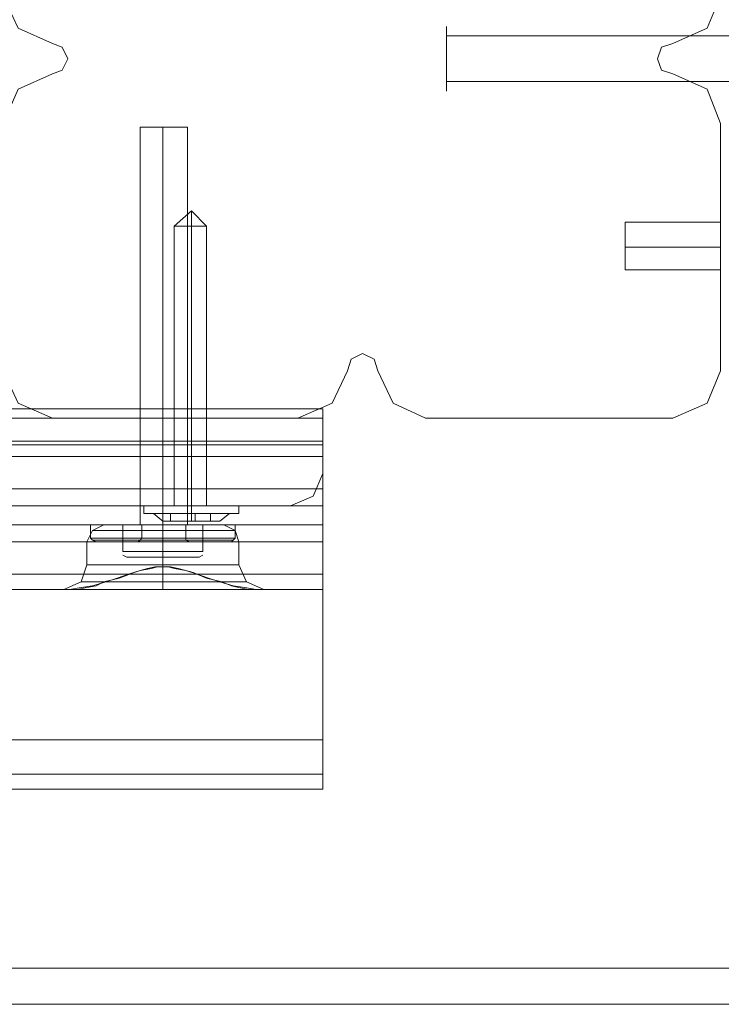
# Model space of a CAD drawing. Units: inches. Extents: x -2852 to 127, y -164 to 974.
# Drawn here: x -56 to 32, y -164 to -40 of the extents above; entities that cross this region are included whole.
import ezdxf

# ---------------------------------------------------------------- set-up
doc = ezdxf.new("R2010")
doc.units = ezdxf.units.IN
doc.header["$MEASUREMENT"] = 0

# ---------------------------------------------------------------- blocks, each defined once
blk = doc.blocks.new('WMF0')
at = {"color": 30, "lineweight": 0}
for points in [[(9.9441, -3.94137), (9.94898, -3.95175), (9.95997, -3.95663)], [(9.9441, -3.94137), (9.94898, -3.95175), (9.95997, -3.95663)], [(10.15903, -3.95663), (10.17002, -3.95175), (10.17429, -3.94137)], [(10.15903, -3.95663), (10.17002, -3.95175), (10.17429, -3.94137)], [(9.95997, -3.95663), (9.96303, -3.95786), (9.96486, -3.96152), (9.96303, -3.96518), (9.95997, -3.9664)], [(9.95997, -3.95663), (9.96303, -3.95786), (9.96486, -3.96152), (9.96303, -3.96518), (9.95997, -3.9664)], [(10.15903, -3.9664), (10.15536, -3.96518), (10.15414, -3.96152), (10.15536, -3.95786), (10.15903, -3.95663)], [(10.15903, -3.9664), (10.15536, -3.96518), (10.15414, -3.96152), (10.15536, -3.95786), (10.15903, -3.95663)], [(9.95997, -3.9664), (9.94898, -3.97129), (9.9441, -3.98228)], [(9.95997, -3.9664), (9.94898, -3.97129), (9.9441, -3.98228)], [(10.17429, -3.98228), (10.17002, -3.97129), (10.15903, -3.9664)], [(10.17429, -3.98228), (10.17002, -3.97129), (10.15903, -3.9664)], [(10.17429, -4.06166), (10.17429, -3.98228)], [(10.17429, -4.06166), (10.17429, -3.98228)], [(10.14376, -4.01403), (10.14376, -4.01647), (10.14376, -4.02197), (10.14376, -4.02685), (10.14376, -4.02929)], [(10.14376, -4.02685), (10.14376, -4.02197), (10.14376, -4.01647), (10.14376, -4.01403)], [(10.14376, -4.01403), (10.17429, -4.01403)], [(10.17429, -4.01403), (10.17429, -4.01647), (10.17429, -4.02197), (10.17429, -4.02685), (10.17429, -4.02929)], [(10.17429, -4.02685), (10.17429, -4.02197), (10.17429, -4.01647), (10.17429, -4.01403)], [(10.14376, -4.02197), (10.17429, -4.02197)], [(10.14376, -4.02197), (10.17429, -4.02197)], [(10.14376, -4.02929), (10.17429, -4.02929)], [(10.05461, -4.06166), (10.05584, -4.05799), (10.0595, -4.05616), (10.06316, -4.05799), (10.06438, -4.06166)], [(10.05461, -4.06166), (10.05584, -4.05799), (10.0595, -4.05616), (10.06316, -4.05799), (10.06438, -4.06166)], [(9.9441, -4.06166), (9.94898, -4.07204), (9.95997, -4.07692)], [(9.9441, -4.06166), (9.94898, -4.07204), (9.95997, -4.07692)], [(10.03874, -4.07692), (10.04973, -4.07204), (10.05461, -4.06166)], [(10.03874, -4.07692), (10.04973, -4.07204), (10.05461, -4.06166)], [(10.06438, -4.06166), (10.06927, -4.07204), (10.07965, -4.07692)], [(10.06438, -4.06166), (10.06927, -4.07204), (10.07965, -4.07692)], [(10.15903, -4.07692), (10.17002, -4.07204), (10.17429, -4.06166)], [(10.15903, -4.07692), (10.17002, -4.07204), (10.17429, -4.06166)], [(9.9441, -4.06776), (9.9441, -4.07692), (10.04668, -4.07692), (10.04668, -4.08547)], [(10.04668, -4.10501), (10.04668, -4.07692), (9.9441, -4.07692), (9.9441, -4.07387), (7.87297, -4.07387), (7.87297, -4.07692), (7.77039, -4.07692), (7.77039, -4.10501)], [(10.04668, -4.07692), (9.9441, -4.07692)], [(9.9441, -4.07692), (10.04668, -4.07692)], [(10.04668, -4.07692), (9.9441, -4.07692)], [(9.95997, -4.07692), (10.03874, -4.07692)], [(9.95997, -4.07692), (10.03874, -4.07692)], [(10.00332, -4.07692), (10.00088, -4.07692), (9.99539, -4.07692), (9.98989, -4.07692), (9.98806, -4.07692)], [(9.98806, -4.07692), (9.98806, -4.11111)], [(9.98806, -4.07692), (9.98806, -4.11111)], [(9.98806, -4.07692), (9.98989, -4.07692), (9.99539, -4.07692), (10.00088, -4.07692), (10.00332, -4.07692)], [(10.00088, -4.07692), (9.99539, -4.07692), (9.98989, -4.07692), (9.98806, -4.07692)], [(9.98806, -4.07692), (9.98806, -4.11111)], [(9.98806, -4.07692), (9.98806, -4.11111)], [(9.98989, -4.07692), (9.99539, -4.07692), (10.00088, -4.07692), (10.00332, -4.07692)], [(9.99539, -4.07692), (9.99539, -4.11111)], [(9.99539, -4.07692), (9.99539, -4.11111)], [(9.99539, -4.07692), (9.99539, -4.11111)], [(9.99539, -4.07692), (9.99539, -4.11111)], [(9.99539, -4.07692), (9.99539, -4.11111)], [(9.99539, -4.07692), (9.99539, -4.11111)], [(9.99539, -4.07692), (9.99539, -4.11111)], [(9.99539, -4.07692), (9.99539, -4.11111)], [(10.00332, -4.07692), (10.00332, -4.11111)], [(10.00332, -4.07692), (10.00332, -4.11111)], [(10.00332, -4.07692), (10.00332, -4.11111)], [(10.00332, -4.07692), (10.00332, -4.11111)], [(10.04668, -4.08425), (10.04668, -4.07692)], [(10.04668, -4.08547), (10.04668, -4.07692)], [(10.04668, -4.10501), (10.04668, -4.07692)], [(10.07965, -4.07692), (10.15903, -4.07692)], [(10.07965, -4.07692), (10.15903, -4.07692)], [(7.77039, -4.08425), (10.04668, -4.08425)], [(7.77039, -4.08425), (10.04668, -4.08425)], [(10.04668, -4.08547), (7.77039, -4.08547)], [(7.77039, -4.13187), (7.77039, -4.08547), (10.04668, -4.08547)], [(10.04668, -4.09951), (10.04668, -4.08913), (10.04668, -4.08425)], [(10.04668, -4.08425), (10.04668, -4.08913), (10.04668, -4.09951)], [(10.04668, -4.13187), (10.04668, -4.08547)], [(10.04668, -4.13187), (10.04668, -4.08547)], [(7.77039, -4.08913), (10.04668, -4.08913)], [(7.77039, -4.08913), (10.04668, -4.08913)], [(7.77039, -4.09951), (10.04668, -4.09951)], [(7.77039, -4.18011), (10.04668, -4.18011), (10.04668, -4.09951)], [(7.77039, -4.09951), (10.04668, -4.09951), (10.04668, -4.18011)], [(10.04668, -4.10501), (7.77039, -4.10501)], [(10.04668, -4.10501), (7.77039, -4.10501)], [(7.77039, -4.10501), (10.04668, -4.10501)], [(7.77039, -4.10501), (10.04668, -4.10501)], [(10.04668, -4.10501), (10.04668, -4.13187)], [(10.04668, -4.10501), (10.04668, -4.13187)], [(10.04668, -4.11111), (7.77039, -4.11111)], [(10.04668, -4.11111), (7.77039, -4.11111)], [(7.77039, -4.11111), (10.04668, -4.11111)], [(7.77039, -4.11111), (10.04668, -4.11111)], [(9.97646, -4.11111), (9.97279, -4.11295), (9.97096, -4.11661)], [(9.97646, -4.11111), (9.97279, -4.11295), (9.97096, -4.11661)], [(9.97646, -4.11111), (9.97279, -4.11295), (9.97096, -4.11661)], [(9.97646, -4.11111), (9.97279, -4.11295), (9.97096, -4.11661)], [(9.97279, -4.11295), (9.97951, -4.11295), (9.99539, -4.11295), (10.01187, -4.11295), (10.01859, -4.11295)], [(10.01187, -4.11295), (9.99539, -4.11295), (9.97951, -4.11295), (9.97279, -4.11295)], [(10.01859, -4.11295), (10.01187, -4.11295), (9.99539, -4.11295), (9.97951, -4.11295), (9.97279, -4.11295)], [(10.01859, -4.11295), (10.01187, -4.11295), (9.99539, -4.11295), (9.97951, -4.11295), (9.97279, -4.11295)], [(9.97279, -4.11295), (9.97951, -4.11295), (9.99539, -4.11295), (10.01187, -4.11295), (10.01859, -4.11295)], [(10.01187, -4.11295), (9.99539, -4.11295), (9.97951, -4.11295), (9.97279, -4.11295)], [(10.01493, -4.11111), (10.00882, -4.11111), (9.99539, -4.11111), (9.98195, -4.11111), (9.97646, -4.11111)], [(9.97646, -4.11111), (9.98195, -4.11111), (9.99539, -4.11111), (10.00882, -4.11111), (10.01493, -4.11111)], [(10.00882, -4.11111), (9.99539, -4.11111), (9.98195, -4.11111), (9.97646, -4.11111)], [(9.97646, -4.11111), (9.98195, -4.11111), (9.99539, -4.11111), (10.00882, -4.11111), (10.01493, -4.11111)], [(10.00882, -4.11111), (9.99539, -4.11111), (9.98195, -4.11111), (9.97646, -4.11111)], [(10.01493, -4.11111), (10.00882, -4.11111), (9.99539, -4.11111), (9.98195, -4.11111), (9.97646, -4.11111)], [(9.97951, -4.11295), (9.99539, -4.11295), (10.01187, -4.11295), (10.01859, -4.11295)], [(9.97951, -4.11295), (9.99539, -4.11295), (10.01187, -4.11295), (10.01859, -4.11295)], [(9.98195, -4.11111), (9.99539, -4.11111), (10.00882, -4.11111), (10.01493, -4.11111)], [(9.98195, -4.11111), (9.99539, -4.11111), (10.00882, -4.11111), (10.01493, -4.11111)], [(10.00332, -4.11111), (10.00088, -4.11111), (9.99539, -4.11111), (9.98989, -4.11111), (9.98806, -4.11111)], [(9.98806, -4.11111), (9.98989, -4.11111), (9.99539, -4.11111), (10.00088, -4.11111), (10.00332, -4.11111)], [(10.00088, -4.11111), (9.99539, -4.11111), (9.98989, -4.11111), (9.98806, -4.11111)], [(9.98806, -4.11111), (9.98989, -4.11111), (9.99539, -4.11111), (10.00088, -4.11111), (10.00332, -4.11111)], [(10.00088, -4.11111), (9.99539, -4.11111), (9.98989, -4.11111), (9.98806, -4.11111)], [(10.00332, -4.11111), (10.00088, -4.11111), (9.99539, -4.11111), (9.98989, -4.11111), (9.98806, -4.11111)], [(9.98989, -4.11111), (9.99539, -4.11111), (10.00088, -4.11111), (10.00332, -4.11111)], [(9.98989, -4.11111), (9.99539, -4.11111), (10.00088, -4.11111), (10.00332, -4.11111)], [(9.99539, -4.11111), (9.99539, -4.11295), (9.99539, -4.11661)], [(9.99539, -4.11111), (9.99539, -4.11295), (9.99539, -4.11661)], [(9.99539, -4.11111), (9.99539, -4.11295), (9.99539, -4.11661)], [(9.99539, -4.11111), (9.99539, -4.11295), (9.99539, -4.11661)], [(9.99539, -4.11111), (9.99539, -4.11295), (9.99539, -4.11661)], [(9.99539, -4.11111), (9.99539, -4.11295), (9.99539, -4.11661)], [(9.99539, -4.11111), (9.99539, -4.11295), (9.99539, -4.11661)], [(9.99539, -4.11111), (9.99539, -4.11295), (9.99539, -4.11661)], [(10.01493, -4.11111), (10.01859, -4.11295), (10.01981, -4.11661)], [(10.01493, -4.11111), (10.01859, -4.11295), (10.01981, -4.11661)], [(10.01493, -4.11111), (10.01859, -4.11295), (10.01981, -4.11661)], [(10.01493, -4.11111), (10.01859, -4.11295), (10.01981, -4.11661)], [(10.04668, -4.11661), (10.04668, -4.11295), (10.04668, -4.11111)], [(10.04668, -4.11661), (10.04668, -4.11295), (10.04668, -4.11111)], [(10.04668, -4.11295), (10.04668, -4.11661)], [(10.04668, -4.11295), (10.04668, -4.11661)], [(10.04668, -4.11661), (7.77039, -4.11661)], [(10.04668, -4.11661), (7.77039, -4.11661)], [(10.04668, -4.11661), (7.77039, -4.11661)], [(10.04668, -4.11661), (7.77039, -4.11661)], [(10.04668, -4.11661), (7.77039, -4.11661)], [(10.04668, -4.11661), (7.77039, -4.11661)], [(10.04668, -4.11661), (7.77039, -4.11661)], [(10.04668, -4.11661), (7.77039, -4.11661)], [(7.77039, -4.11661), (10.04668, -4.11661)], [(7.77039, -4.11661), (10.04668, -4.11661)], [(7.77039, -4.11661), (10.04668, -4.11661)], [(7.77039, -4.11661), (10.04668, -4.11661)], [(7.77039, -4.11661), (10.04668, -4.11661)], [(7.77039, -4.11661), (10.04668, -4.11661)], [(7.77039, -4.11661), (10.04668, -4.11661)], [(7.77039, -4.11661), (10.04668, -4.11661)], [(10.01981, -4.11661), (10.01248, -4.11661), (9.99539, -4.11661), (9.97829, -4.11661), (9.97096, -4.11661)], [(9.97096, -4.11661), (9.97829, -4.11661), (9.99539, -4.11661), (10.01248, -4.11661), (10.01981, -4.11661)], [(10.01248, -4.11661), (9.99539, -4.11661), (9.97829, -4.11661), (9.97096, -4.11661)], [(9.97096, -4.11661), (9.97096, -4.12394)], [(9.97096, -4.11661), (9.97096, -4.12394)], [(9.97096, -4.11661), (9.97829, -4.11661), (9.99539, -4.11661), (10.01248, -4.11661), (10.01981, -4.11661)], [(10.01248, -4.11661), (9.99539, -4.11661), (9.97829, -4.11661), (9.97096, -4.11661)], [(10.01981, -4.11661), (10.01248, -4.11661), (9.99539, -4.11661), (9.97829, -4.11661), (9.97096, -4.11661)], [(9.97096, -4.11661), (9.97096, -4.12394)], [(9.97096, -4.11661), (9.97096, -4.12394)], [(9.97829, -4.11661), (9.99539, -4.11661), (10.01248, -4.11661), (10.01981, -4.11661)], [(9.97829, -4.11661), (9.99539, -4.11661), (10.01248, -4.11661), (10.01981, -4.11661)], [(9.99539, -4.11661), (9.99539, -4.12394)], [(9.99539, -4.11661), (9.99539, -4.12394)], [(9.99539, -4.11661), (9.99539, -4.12394)], [(9.99539, -4.11661), (9.99539, -4.12394)], [(9.99539, -4.11661), (9.99539, -4.12394)], [(9.99539, -4.11661), (9.99539, -4.12394)], [(9.99539, -4.11661), (9.99539, -4.12394)], [(9.99539, -4.11661), (9.99539, -4.12394)], [(10.01981, -4.11661), (10.01981, -4.12394)], [(10.01981, -4.11661), (10.01981, -4.12394)], [(10.01981, -4.11661), (10.01981, -4.12394)], [(10.01981, -4.11661), (10.01981, -4.12394)], [(10.04668, -4.13187), (10.04668, -4.12699), (10.04668, -4.11661)], [(10.04668, -4.11661), (10.04668, -4.12699), (10.04668, -4.13187)], [(10.04668, -4.13187), (10.04668, -4.12699), (10.04668, -4.11661)], [(10.04668, -4.11661), (10.04668, -4.12699), (10.04668, -4.13187)], [(10.04668, -4.13187), (10.04668, -4.12699), (10.04668, -4.11661)], [(10.04668, -4.11661), (10.04668, -4.12699), (10.04668, -4.13187)], [(10.04668, -4.13187), (10.04668, -4.12699), (10.04668, -4.11661)], [(10.04668, -4.11661), (10.04668, -4.12699), (10.04668, -4.13187)], [(9.96364, -4.13187), (9.96913, -4.12943), (9.97096, -4.12394)], [(9.96364, -4.13187), (9.96913, -4.12943), (9.97096, -4.12394)], [(9.96364, -4.13187), (9.96913, -4.12943), (9.97096, -4.12394)], [(9.96364, -4.13187), (9.96913, -4.12943), (9.97096, -4.12394)], [(10.02531, -4.13187), (10.02286, -4.13187), (10.01981, -4.13126), (10.01737, -4.13065), (10.01431, -4.12943), (10.00943, -4.12821), (10.00516, -4.12638), (10.00271, -4.12577), (10.00027, -4.12516), (9.99783, -4.12455), (9.99539, -4.12455), (9.99294, -4.12455), (9.9905, -4.12516), (9.98806, -4.12577), (9.98623, -4.12638), (9.98134, -4.12821), (9.97646, -4.12943), (9.97402, -4.13065), (9.97096, -4.13126), (9.96791, -4.13187), (9.96547, -4.13187)], [(9.96547, -4.13187), (9.96913, -4.13126), (9.97279, -4.13065), (9.97707, -4.12943), (9.98073, -4.12821), (9.9844, -4.12699), (9.98806, -4.12577), (9.99172, -4.12516), (9.99355, -4.12455), (9.99539, -4.12455), (9.99722, -4.12455), (9.99905, -4.12516), (10.00271, -4.12577), (10.00638, -4.12699), (10.01004, -4.12821), (10.0137, -4.12943), (10.01798, -4.13065), (10.02164, -4.13126), (10.02531, -4.13187)], [(10.02531, -4.13187), (10.02286, -4.13187), (10.01981, -4.13126), (10.01737, -4.13065), (10.01431, -4.12943), (10.00943, -4.12821), (10.00516, -4.12638), (10.00271, -4.12577), (10.00027, -4.12516), (9.99783, -4.12455), (9.99539, -4.12455), (9.99294, -4.12455), (9.9905, -4.12516), (9.98806, -4.12577), (9.98623, -4.12638), (9.98134, -4.12821), (9.97646, -4.12943), (9.97402, -4.13065), (9.97096, -4.13126), (9.96791, -4.13187), (9.96547, -4.13187)], [(9.96547, -4.13187), (9.96913, -4.13126), (9.97279, -4.13065), (9.97707, -4.12943), (9.98073, -4.12821), (9.9844, -4.12699), (9.98806, -4.12577), (9.99172, -4.12516), (9.99355, -4.12455), (9.99539, -4.12455), (9.99722, -4.12455), (9.99905, -4.12516), (10.00271, -4.12577), (10.00638, -4.12699), (10.01004, -4.12821), (10.0137, -4.12943), (10.01798, -4.13065), (10.02164, -4.13126), (10.02531, -4.13187)], [(10.01981, -4.12394), (10.01248, -4.12394), (9.99539, -4.12394), (9.97829, -4.12394), (9.97096, -4.12394)], [(9.97096, -4.12394), (9.97829, -4.12394), (9.99539, -4.12394), (10.01248, -4.12394), (10.01981, -4.12394)], [(10.01248, -4.12394), (9.99539, -4.12394), (9.97829, -4.12394), (9.97096, -4.12394)], [(9.97096, -4.12394), (9.97829, -4.12394), (9.99539, -4.12394), (10.01248, -4.12394), (10.01981, -4.12394)], [(10.01248, -4.12394), (9.99539, -4.12394), (9.97829, -4.12394), (9.97096, -4.12394)], [(10.01981, -4.12394), (10.01248, -4.12394), (9.99539, -4.12394), (9.97829, -4.12394), (9.97096, -4.12394)], [(9.97829, -4.12394), (9.99539, -4.12394), (10.01248, -4.12394), (10.01981, -4.12394)], [(9.97829, -4.12394), (9.99539, -4.12394), (10.01248, -4.12394), (10.01981, -4.12394)], [(9.99539, -4.13187), (9.99539, -4.12943), (9.99539, -4.12394)], [(9.99539, -4.12455), (9.99539, -4.12394)], [(9.99539, -4.13187), (9.99539, -4.12943), (9.99539, -4.12394)], [(9.99539, -4.12455), (9.99539, -4.12394)], [(9.99539, -4.13187), (9.99539, -4.12943), (9.99539, -4.12394)], [(9.99539, -4.12455), (9.99539, -4.12394)], [(9.99539, -4.13187), (9.99539, -4.12943), (9.99539, -4.12394)], [(9.99539, -4.12455), (9.99539, -4.12394)], [(10.02775, -4.13187), (10.02225, -4.12943), (10.01981, -4.12394)], [(10.02775, -4.13187), (10.02225, -4.12943), (10.01981, -4.12394)], [(10.02775, -4.13187), (10.02225, -4.12943), (10.01981, -4.12394)], [(10.02775, -4.13187), (10.02225, -4.12943), (10.01981, -4.12394)], [(9.9844, -4.12699), (7.83267, -4.12699)], [(9.9844, -4.12699), (7.83267, -4.12699)], [(7.83267, -4.12699), (9.9844, -4.12699)], [(7.83267, -4.12699), (9.9844, -4.12699)], [(9.97707, -4.12943), (9.96913, -4.12943), (9.97646, -4.12943), (9.99539, -4.12943), (10.01431, -4.12943), (10.02225, -4.12943), (10.0137, -4.12943)], [(9.97707, -4.12943), (9.96913, -4.12943), (9.97646, -4.12943), (9.99539, -4.12943), (10.01431, -4.12943), (10.02225, -4.12943), (10.0137, -4.12943)], [(9.97707, -4.12943), (9.96913, -4.12943), (9.97646, -4.12943), (9.99539, -4.12943), (10.01431, -4.12943), (10.02225, -4.12943), (10.0137, -4.12943)], [(9.97707, -4.12943), (9.96913, -4.12943), (9.97646, -4.12943), (9.99539, -4.12943), (10.01431, -4.12943), (10.02225, -4.12943), (10.0137, -4.12943)], [(10.04668, -4.12699), (10.00699, -4.12699)], [(10.04668, -4.12699), (10.00699, -4.12699)], [(10.00699, -4.12699), (10.04668, -4.12699)], [(10.00699, -4.12699), (10.04668, -4.12699)], [(10.04668, -4.13187), (7.77039, -4.13187)], [(10.04668, -4.13187), (7.77039, -4.13187)], [(10.04668, -4.13187), (7.77039, -4.13187)], [(10.04668, -4.13187), (7.77039, -4.13187)], [(7.77039, -4.13187), (10.04668, -4.13187)], [(7.77039, -4.13187), (10.04668, -4.13187)], [(7.77039, -4.13187), (10.04668, -4.13187)], [(7.77039, -4.13187), (10.04668, -4.13187)], [(7.85343, -4.13187), (7.8516, -4.13187), (9.96547, -4.13187), (9.96364, -4.13187)], [(9.96547, -4.13187), (7.8516, -4.13187)], [(7.8516, -4.13187), (9.96547, -4.13187)], [(7.8516, -4.13187), (9.96547, -4.13187)], [(9.96364, -4.13187), (9.97524, -4.13187), (10.00149, -4.13187), (10.02347, -4.13187), (10.02531, -4.13187)], [(10.02531, -4.13187), (10.0247, -4.13187), (10.0076, -4.13187), (9.98317, -4.13187), (9.96608, -4.13187), (9.96547, -4.13187)], [(9.96547, -4.13187), (9.96608, -4.13187), (9.98317, -4.13187), (10.0076, -4.13187), (10.0247, -4.13187), (10.02531, -4.13187)], [(10.02531, -4.13187), (10.0247, -4.13187), (10.0076, -4.13187), (9.98317, -4.13187), (9.96608, -4.13187), (9.96547, -4.13187)], [(10.04668, -4.13187), (10.02531, -4.13187)], [(10.04668, -4.13187), (10.02531, -4.13187)], [(10.04668, -4.13187), (10.02531, -4.13187)], [(10.04668, -4.13187), (10.02531, -4.13187)], [(7.77039, -4.18011), (10.04668, -4.18011)], [(10.04668, -4.19599), (10.04668, -4.1911), (10.04668, -4.18011)], [(10.04668, -4.18011), (10.04668, -4.1911), (10.04668, -4.19599)], [(7.77039, -4.19599), (10.04668, -4.19599)], [(7.77039, -4.19599), (10.04668, -4.19599)]]:
    blk.add_lwpolyline(points, dxfattribs=at)
at = {"color": 52, "lineweight": 0}
for points in [[(9.9441, -3.94137), (9.94898, -3.95175), (9.95997, -3.95663)], [(9.9441, -3.94137), (9.94898, -3.95175), (9.95997, -3.95663)], [(10.15903, -3.95663), (10.17002, -3.95175), (10.17429, -3.94137)], [(10.15903, -3.95663), (10.17002, -3.95175), (10.17429, -3.94137)], [(9.95997, -3.95663), (9.96303, -3.95786), (9.96486, -3.96152), (9.96303, -3.96518), (9.95997, -3.9664)], [(9.95997, -3.95663), (9.96303, -3.95786), (9.96486, -3.96152), (9.96303, -3.96518), (9.95997, -3.9664)], [(10.15903, -3.9664), (10.15536, -3.96518), (10.15414, -3.96152), (10.15536, -3.95786), (10.15903, -3.95663)], [(10.15903, -3.9664), (10.15536, -3.96518), (10.15414, -3.96152), (10.15536, -3.95786), (10.15903, -3.95663)], [(9.95997, -3.9664), (9.94898, -3.97129), (9.9441, -3.98228)], [(9.95997, -3.9664), (9.94898, -3.97129), (9.9441, -3.98228)], [(10.17429, -3.98228), (10.17002, -3.97129), (10.15903, -3.9664)], [(10.17429, -3.98228), (10.17002, -3.97129), (10.15903, -3.9664)], [(10.17429, -4.06166), (10.17429, -3.98228)], [(10.17429, -4.06166), (10.17429, -3.98228)], [(10.05461, -4.06166), (10.05584, -4.05799), (10.0595, -4.05616), (10.06316, -4.05799), (10.06438, -4.06166)], [(10.05461, -4.06166), (10.05584, -4.05799), (10.0595, -4.05616), (10.06316, -4.05799), (10.06438, -4.06166)], [(9.9441, -4.06166), (9.94898, -4.07204), (9.95997, -4.07692)], [(9.9441, -4.06166), (9.94898, -4.07204), (9.95997, -4.07692)], [(10.03874, -4.07692), (10.04973, -4.07204), (10.05461, -4.06166)], [(10.03874, -4.07692), (10.04973, -4.07204), (10.05461, -4.06166)], [(10.06438, -4.06166), (10.06927, -4.07204), (10.07965, -4.07692)], [(10.06438, -4.06166), (10.06927, -4.07204), (10.07965, -4.07692)], [(10.15903, -4.07692), (10.17002, -4.07204), (10.17429, -4.06166)], [(10.15903, -4.07692), (10.17002, -4.07204), (10.17429, -4.06166)], [(9.95997, -4.07692), (10.03874, -4.07692)], [(9.95997, -4.07692), (10.03874, -4.07692)], [(10.07965, -4.07692), (10.15903, -4.07692)], [(10.07965, -4.07692), (10.15903, -4.07692)]]:
    blk.add_lwpolyline(points, dxfattribs=at)
at = {"color": 251, "lineweight": 0}
for points in [[(10.08636, -3.9719), (10.08636, -3.96885), (10.08636, -3.96152), (10.08636, -3.95419), (10.08636, -3.95114), (10.08636, -3.95419), (10.08636, -3.96152), (10.08636, -3.96885), (10.08636, -3.9719)], [(10.08636, -3.9719), (10.08636, -3.96885), (10.08636, -3.96152), (10.08636, -3.95419), (10.08636, -3.95114), (10.08636, -3.95419), (10.08636, -3.96152), (10.08636, -3.96885), (10.08636, -3.9719)], [(10.08636, -3.9719), (10.08636, -3.96885), (10.08636, -3.96152), (10.08636, -3.95419), (10.08636, -3.95114), (10.08636, -3.95419), (10.08636, -3.96152), (10.08636, -3.96885), (10.08636, -3.9719)], [(10.00943, -4.10501), (10.00821, -4.10501), (10.00455, -4.10501), (10.00088, -4.10501), (9.99905, -4.10501), (10.00088, -4.10501), (10.00455, -4.10501), (10.00821, -4.10501), (10.00943, -4.10501)], [(10.00943, -4.10501), (10.00821, -4.10501), (10.00455, -4.10501), (10.00088, -4.10501), (9.99905, -4.10501), (10.00088, -4.10501), (10.00455, -4.10501), (10.00821, -4.10501), (10.00943, -4.10501)], [(10.00943, -4.10501), (10.00821, -4.10501), (10.00455, -4.10501), (10.00088, -4.10501), (9.99905, -4.10501), (10.00088, -4.10501), (10.00455, -4.10501), (10.00821, -4.10501), (10.00943, -4.10501)], [(10.00332, -4.10989), (10.00332, -4.10745), (10.00332, -4.10989)], [(10.00332, -4.10989), (10.00332, -4.10745), (10.00332, -4.10989)], [(10.00332, -4.10989), (10.00332, -4.10745), (10.00332, -4.10989)], [(10.0137, -4.10989), (10.01065, -4.10989), (10.00455, -4.10989), (9.99783, -4.10989), (9.99539, -4.10989), (9.99783, -4.10989), (10.00455, -4.10989), (10.01065, -4.10989), (10.0137, -4.10989)], [(10.0137, -4.10989), (10.01065, -4.10989), (10.00455, -4.10989), (9.99783, -4.10989), (9.99539, -4.10989), (9.99783, -4.10989), (10.00455, -4.10989), (10.01065, -4.10989), (10.0137, -4.10989)], [(10.0137, -4.10989), (10.01065, -4.10989), (10.00455, -4.10989), (9.99783, -4.10989), (9.99539, -4.10989), (9.99783, -4.10989), (10.00455, -4.10989), (10.01065, -4.10989), (10.0137, -4.10989)], [(9.98379, -4.12149), (9.98745, -4.12149), (9.99539, -4.12149), (10.00393, -4.12149), (10.00699, -4.12149), (10.00393, -4.12149), (9.99539, -4.12149), (9.98745, -4.12149), (9.98379, -4.12149)], [(9.98379, -4.12149), (9.98745, -4.12149), (9.99539, -4.12149), (10.00393, -4.12149), (10.00699, -4.12149), (10.00393, -4.12149), (9.99539, -4.12149), (9.98745, -4.12149), (9.98379, -4.12149)], [(9.98379, -4.12149), (9.98745, -4.12149), (9.99539, -4.12149), (10.00393, -4.12149), (10.00699, -4.12149), (10.00393, -4.12149), (9.99539, -4.12149), (9.98745, -4.12149), (9.98379, -4.12149)], [(9.98379, -4.12149), (9.98745, -4.12149), (9.99539, -4.12149), (10.00393, -4.12149), (10.00699, -4.12149), (10.00393, -4.12149), (9.99539, -4.12149), (9.98745, -4.12149), (9.98379, -4.12149)]]:
    blk.add_lwpolyline(points, close=True, dxfattribs=at)
for points in [[(10.26527, -3.95419), (10.08636, -3.95419)], [(10.26527, -3.95419), (10.08636, -3.95419)], [(10.26527, -3.95419), (10.08636, -3.95419)], [(10.26527, -3.96885), (10.08636, -3.96885)], [(10.26527, -3.96885), (10.08636, -3.96885)], [(10.26527, -3.96885), (10.08636, -3.96885)], [(10.00332, -3.9835), (10.00088, -3.9835), (9.99539, -3.9835), (9.98989, -3.9835), (9.98806, -3.9835)], [(9.98806, -4.11111), (9.98806, -3.9835)], [(10.00332, -3.9835), (10.00088, -3.9835), (9.99539, -3.9835), (9.98989, -3.9835), (9.98806, -3.9835)], [(9.98806, -4.11111), (9.98806, -3.9835)], [(10.00332, -3.9835), (10.00088, -3.9835), (9.99539, -3.9835), (9.98989, -3.9835), (9.98806, -3.9835)], [(9.98806, -4.11111), (9.98806, -3.9835)], [(10.00332, -3.9835), (10.00088, -3.9835), (9.99539, -3.9835), (9.98989, -3.9835), (9.98806, -3.9835)], [(9.98806, -4.11111), (9.98806, -3.9835)], [(9.98989, -3.9835), (9.99539, -3.9835), (10.00088, -3.9835), (10.00332, -3.9835)], [(9.98989, -3.9835), (9.99539, -3.9835), (10.00088, -3.9835), (10.00332, -3.9835)], [(9.98989, -3.9835), (9.99539, -3.9835), (10.00088, -3.9835), (10.00332, -3.9835)], [(9.98989, -3.9835), (9.99539, -3.9835), (10.00088, -3.9835), (10.00332, -3.9835)], [(9.99539, -4.11111), (9.99539, -3.9835)], [(9.99539, -4.11111), (9.99539, -3.9835)], [(9.99539, -4.11111), (9.99539, -3.9835)], [(9.99539, -4.11111), (9.99539, -3.9835)], [(9.99539, -4.11111), (9.99539, -3.9835)], [(9.99539, -4.11111), (9.99539, -3.9835)], [(9.99539, -4.11111), (9.99539, -3.9835)], [(9.99539, -4.11111), (9.99539, -3.9835)], [(10.00332, -4.11111), (10.00332, -3.9835)], [(10.00332, -4.11111), (10.00332, -3.9835)], [(10.00332, -4.11111), (10.00332, -3.9835)], [(10.00332, -4.11111), (10.00332, -3.9835)], [(10.00455, -4.01037), (9.99905, -4.01525)], [(10.00455, -4.01037), (9.99905, -4.01525)], [(10.00455, -4.01037), (9.99905, -4.01525)], [(10.00455, -4.01037), (10.00455, -4.01525)], [(10.00455, -4.01037), (10.00943, -4.01525)], [(10.00455, -4.01037), (10.00455, -4.01525)], [(10.00455, -4.01037), (10.00455, -4.01525)], [(10.00455, -4.01037), (10.00943, -4.01525)], [(10.00455, -4.01037), (10.00455, -4.01525)], [(10.00455, -4.01037), (10.00455, -4.01525)], [(10.00455, -4.01037), (10.00943, -4.01525)], [(10.00455, -4.01037), (10.00455, -4.01525)], [(10.00943, -4.01525), (10.00821, -4.01525), (10.00455, -4.01525), (10.00088, -4.01525), (9.99905, -4.01525)], [(9.99905, -4.01525), (9.99905, -4.10501)], [(10.00943, -4.01525), (10.00821, -4.01525), (10.00455, -4.01525), (10.00088, -4.01525), (9.99905, -4.01525)], [(9.99905, -4.01525), (9.99905, -4.10501)], [(10.00943, -4.01525), (10.00821, -4.01525), (10.00455, -4.01525), (10.00088, -4.01525), (9.99905, -4.01525)], [(9.99905, -4.01525), (9.99905, -4.10501)], [(10.00088, -4.01525), (10.00455, -4.01525), (10.00821, -4.01525), (10.00943, -4.01525)], [(10.00088, -4.01525), (10.00455, -4.01525), (10.00821, -4.01525), (10.00943, -4.01525)], [(10.00088, -4.01525), (10.00455, -4.01525), (10.00821, -4.01525), (10.00943, -4.01525)], [(10.00455, -4.01525), (10.00455, -4.10501)], [(10.00455, -4.01525), (10.00455, -4.10501)], [(10.00455, -4.01525), (10.00455, -4.10501)], [(10.00455, -4.01525), (10.00455, -4.10501)], [(10.00455, -4.01525), (10.00455, -4.10501)], [(10.00455, -4.01525), (10.00455, -4.10501)], [(10.00943, -4.01525), (10.00943, -4.10501)], [(10.00943, -4.01525), (10.00943, -4.10501)], [(10.00943, -4.01525), (10.00943, -4.10501)], [(10.01981, -4.10501), (10.01554, -4.10501), (10.00455, -4.10501), (9.99355, -4.10501), (9.98928, -4.10501)], [(9.98928, -4.10745), (9.98928, -4.10501)], [(10.01981, -4.10501), (10.01554, -4.10501), (10.00455, -4.10501), (9.99355, -4.10501), (9.98928, -4.10501)], [(9.98928, -4.10745), (9.98928, -4.10501)], [(10.01981, -4.10501), (10.01554, -4.10501), (10.00455, -4.10501), (9.99355, -4.10501), (9.98928, -4.10501)], [(9.98928, -4.10745), (9.98928, -4.10501)], [(9.98928, -4.10745), (9.99355, -4.10745), (10.00455, -4.10745), (10.01554, -4.10745), (10.01981, -4.10745)], [(10.01554, -4.10745), (10.00455, -4.10745), (9.99355, -4.10745), (9.98928, -4.10745)], [(9.98928, -4.10745), (9.99355, -4.10745), (10.00455, -4.10745), (10.01554, -4.10745), (10.01981, -4.10745)], [(10.01554, -4.10745), (10.00455, -4.10745), (9.99355, -4.10745), (9.98928, -4.10745)], [(9.98928, -4.10745), (9.99355, -4.10745), (10.00455, -4.10745), (10.01554, -4.10745), (10.01981, -4.10745)], [(10.01554, -4.10745), (10.00455, -4.10745), (9.99355, -4.10745), (9.98928, -4.10745)], [(10.01676, -4.10745), (10.01309, -4.10745), (10.00455, -4.10745), (9.996, -4.10745), (9.99233, -4.10745)], [(9.99539, -4.10989), (9.99233, -4.10745)], [(10.01676, -4.10745), (10.01309, -4.10745), (10.00455, -4.10745), (9.996, -4.10745), (9.99233, -4.10745)], [(9.99539, -4.10989), (9.99233, -4.10745)], [(10.01676, -4.10745), (10.01309, -4.10745), (10.00455, -4.10745), (9.996, -4.10745), (9.99233, -4.10745)], [(9.99539, -4.10989), (9.99233, -4.10745)], [(9.99355, -4.10501), (10.00455, -4.10501), (10.01554, -4.10501), (10.01981, -4.10501)], [(9.99355, -4.10501), (10.00455, -4.10501), (10.01554, -4.10501), (10.01981, -4.10501)], [(9.99355, -4.10501), (10.00455, -4.10501), (10.01554, -4.10501), (10.01981, -4.10501)], [(9.996, -4.10745), (10.00455, -4.10745), (10.01309, -4.10745), (10.01676, -4.10745)], [(9.996, -4.10745), (10.00455, -4.10745), (10.01309, -4.10745), (10.01676, -4.10745)], [(9.996, -4.10745), (10.00455, -4.10745), (10.01309, -4.10745), (10.01676, -4.10745)], [(10.00332, -4.10745), (9.99783, -4.10745)], [(9.99783, -4.10745), (10.00332, -4.10745)], [(9.99783, -4.10989), (9.99783, -4.10745)], [(9.99783, -4.10989), (9.99783, -4.10745)], [(10.00332, -4.10745), (9.99783, -4.10745)], [(9.99783, -4.10745), (10.00332, -4.10745)], [(9.99783, -4.10989), (9.99783, -4.10745)], [(9.99783, -4.10989), (9.99783, -4.10745)], [(10.00332, -4.10745), (9.99783, -4.10745)], [(9.99783, -4.10745), (10.00332, -4.10745)], [(9.99783, -4.10989), (9.99783, -4.10745)], [(9.99783, -4.10989), (9.99783, -4.10745)], [(10.00332, -4.10745), (10.00577, -4.10745)], [(10.00332, -4.10989), (10.00332, -4.10745), (10.00577, -4.10745), (10.00577, -4.10989)], [(10.00332, -4.10745), (10.00332, -4.10989)], [(10.00332, -4.10745), (10.00577, -4.10745)], [(10.00332, -4.10989), (10.00332, -4.10745), (10.00577, -4.10745), (10.00577, -4.10989)], [(10.00332, -4.10745), (10.00332, -4.10989)], [(10.00332, -4.10745), (10.00577, -4.10745)], [(10.00332, -4.10989), (10.00332, -4.10745), (10.00577, -4.10745), (10.00577, -4.10989)], [(10.00332, -4.10745), (10.00332, -4.10989)], [(10.00455, -4.10745), (10.00455, -4.10501)], [(10.00455, -4.10745), (10.00455, -4.10501)], [(10.00455, -4.10745), (10.00455, -4.10501)], [(10.00455, -4.10745), (10.00455, -4.10501)], [(10.00455, -4.10745), (10.00455, -4.10501)], [(10.00455, -4.10745), (10.00455, -4.10501)], [(10.00455, -4.10989), (10.00455, -4.10745)], [(10.00455, -4.10989), (10.00455, -4.10745)], [(10.00455, -4.10989), (10.00455, -4.10745)], [(10.00455, -4.10989), (10.00455, -4.10745)], [(10.00455, -4.10989), (10.00455, -4.10745)], [(10.00455, -4.10989), (10.00455, -4.10745)], [(10.00577, -4.10989), (10.00577, -4.10745)], [(10.00577, -4.10745), (10.00577, -4.10989)], [(10.01065, -4.10745), (10.00577, -4.10745)], [(10.00577, -4.10989), (10.00577, -4.10745), (10.01065, -4.10745)], [(10.00577, -4.10989), (10.00577, -4.10745)], [(10.00577, -4.10745), (10.00577, -4.10989)], [(10.01065, -4.10745), (10.00577, -4.10745)], [(10.00577, -4.10989), (10.00577, -4.10745), (10.01065, -4.10745)], [(10.00577, -4.10989), (10.00577, -4.10745)], [(10.00577, -4.10745), (10.00577, -4.10989)], [(10.01065, -4.10745), (10.00577, -4.10745)], [(10.00577, -4.10989), (10.00577, -4.10745), (10.01065, -4.10745)], [(10.01065, -4.10989), (10.01065, -4.10745)], [(10.01065, -4.10989), (10.01065, -4.10745)], [(10.01065, -4.10989), (10.01065, -4.10745)], [(10.01065, -4.10989), (10.01065, -4.10745)], [(10.01065, -4.10989), (10.01065, -4.10745)], [(10.01065, -4.10989), (10.01065, -4.10745)], [(10.0137, -4.10989), (10.01676, -4.10745)], [(10.0137, -4.10989), (10.01676, -4.10745)], [(10.0137, -4.10989), (10.01676, -4.10745)], [(10.01981, -4.10745), (10.01981, -4.10501)], [(10.01981, -4.10745), (10.01981, -4.10501)], [(10.01981, -4.10745), (10.01981, -4.10501)], [(10.00332, -4.10989), (9.99783, -4.10989)], [(9.99783, -4.10989), (10.00332, -4.10989)], [(10.00332, -4.10989), (9.99783, -4.10989)], [(9.99783, -4.10989), (10.00332, -4.10989)], [(10.00332, -4.10989), (9.99783, -4.10989)], [(9.99783, -4.10989), (10.00332, -4.10989)], [(10.00577, -4.10989), (10.00332, -4.10989)], [(10.00332, -4.10989), (10.00577, -4.10989)], [(10.00577, -4.10989), (10.00332, -4.10989)], [(10.00332, -4.10989), (10.00577, -4.10989)], [(10.00577, -4.10989), (10.00332, -4.10989)], [(10.00332, -4.10989), (10.00577, -4.10989)], [(10.01065, -4.10989), (10.00577, -4.10989)], [(10.00577, -4.10989), (10.01065, -4.10989)], [(10.01065, -4.10989), (10.00577, -4.10989)], [(10.00577, -4.10989), (10.01065, -4.10989)], [(10.01065, -4.10989), (10.00577, -4.10989)], [(10.00577, -4.10989), (10.01065, -4.10989)], [(10.01859, -4.11111), (10.01187, -4.11111), (9.99539, -4.11111), (9.97951, -4.11111), (9.97218, -4.11111)], [(9.97218, -4.11111), (9.97218, -4.11539)], [(10.01859, -4.11111), (10.01187, -4.11111), (9.99539, -4.11111), (9.97951, -4.11111), (9.97218, -4.11111)], [(9.97218, -4.11111), (9.97218, -4.11539)], [(10.01859, -4.11111), (10.01187, -4.11111), (9.99539, -4.11111), (9.97951, -4.11111), (9.97218, -4.11111)], [(9.97218, -4.11111), (9.97218, -4.11539)], [(10.01859, -4.11111), (10.01187, -4.11111), (9.99539, -4.11111), (9.97951, -4.11111), (9.97218, -4.11111)], [(9.97218, -4.11111), (9.97218, -4.11539)], [(9.97951, -4.11111), (9.99539, -4.11111), (10.01187, -4.11111), (10.01859, -4.11111)], [(9.97951, -4.11111), (9.99539, -4.11111), (10.01187, -4.11111), (10.01859, -4.11111)], [(9.97951, -4.11111), (9.99539, -4.11111), (10.01187, -4.11111), (10.01859, -4.11111)], [(9.97951, -4.11111), (9.99539, -4.11111), (10.01187, -4.11111), (10.01859, -4.11111)], [(9.98256, -4.11111), (9.99539, -4.11111)], [(9.98256, -4.11966), (9.99539, -4.11966), (9.99539, -4.11111)], [(9.98256, -4.11111), (9.98256, -4.11966)], [(9.99539, -4.11111), (9.98256, -4.11111)], [(9.99539, -4.11966), (9.98256, -4.11966), (9.98256, -4.11111)], [(9.98256, -4.11111), (9.99539, -4.11111)], [(9.98256, -4.11966), (9.99539, -4.11966), (9.99539, -4.11111)], [(9.98256, -4.11111), (9.98256, -4.11966)], [(9.99539, -4.11111), (9.98256, -4.11111)], [(9.99539, -4.11966), (9.98256, -4.11966), (9.98256, -4.11111)], [(9.98256, -4.11111), (9.99539, -4.11111)], [(9.98256, -4.11966), (9.99539, -4.11966), (9.99539, -4.11111)], [(9.98256, -4.11111), (9.98256, -4.11966)], [(9.99539, -4.11111), (9.98256, -4.11111)], [(9.99539, -4.11966), (9.98256, -4.11966), (9.98256, -4.11111)], [(9.98256, -4.11111), (9.99539, -4.11111)], [(9.98256, -4.11966), (9.99539, -4.11966), (9.99539, -4.11111)], [(9.98256, -4.11111), (9.98256, -4.11966)], [(9.99539, -4.11111), (9.98256, -4.11111)], [(9.99539, -4.11966), (9.98256, -4.11966), (9.98256, -4.11111)], [(9.98806, -4.11111), (9.98989, -4.11111), (9.99539, -4.11111), (10.00088, -4.11111), (10.00332, -4.11111)], [(10.00088, -4.11111), (9.99539, -4.11111), (9.98989, -4.11111), (9.98806, -4.11111)], [(9.98806, -4.11111), (9.98989, -4.11111), (9.99539, -4.11111), (10.00088, -4.11111), (10.00332, -4.11111)], [(10.00088, -4.11111), (9.99539, -4.11111), (9.98989, -4.11111), (9.98806, -4.11111)], [(9.98806, -4.11111), (9.98989, -4.11111), (9.99539, -4.11111), (10.00088, -4.11111), (10.00332, -4.11111)], [(10.00088, -4.11111), (9.99539, -4.11111), (9.98989, -4.11111), (9.98806, -4.11111)], [(9.98806, -4.11111), (9.98989, -4.11111), (9.99539, -4.11111), (10.00088, -4.11111), (10.00332, -4.11111)], [(10.00088, -4.11111), (9.99539, -4.11111), (9.98989, -4.11111), (9.98806, -4.11111)], [(9.98867, -4.11111), (9.9905, -4.11111), (9.99539, -4.11111), (10.00027, -4.11111), (10.00271, -4.11111)], [(10.00027, -4.11111), (9.99539, -4.11111), (9.9905, -4.11111), (9.98867, -4.11111)], [(9.98867, -4.11111), (9.98867, -4.11539)], [(9.98867, -4.11111), (9.9905, -4.11111), (9.99539, -4.11111), (10.00027, -4.11111), (10.00271, -4.11111)], [(10.00027, -4.11111), (9.99539, -4.11111), (9.9905, -4.11111), (9.98867, -4.11111)], [(9.98867, -4.11111), (9.98867, -4.11539)], [(9.98867, -4.11111), (9.9905, -4.11111), (9.99539, -4.11111), (10.00027, -4.11111), (10.00271, -4.11111)], [(10.00027, -4.11111), (9.99539, -4.11111), (9.9905, -4.11111), (9.98867, -4.11111)], [(9.98867, -4.11111), (9.98867, -4.11539)], [(9.98867, -4.11111), (9.9905, -4.11111), (9.99539, -4.11111), (10.00027, -4.11111), (10.00271, -4.11111)], [(10.00027, -4.11111), (9.99539, -4.11111), (9.9905, -4.11111), (9.98867, -4.11111)], [(9.98867, -4.11111), (9.98867, -4.11539)], [(9.99539, -4.11111), (10.00821, -4.11111)], [(9.99539, -4.11966), (10.00821, -4.11966), (10.00821, -4.11111)], [(10.00821, -4.11111), (9.99539, -4.11111)], [(10.00821, -4.11966), (9.99539, -4.11966), (9.99539, -4.11111)], [(9.99539, -4.11111), (9.99539, -4.11539)], [(9.99539, -4.11111), (9.99539, -4.11539)], [(9.99539, -4.11111), (9.99539, -4.11539)], [(9.99539, -4.11111), (9.99539, -4.11539)], [(9.99539, -4.11111), (10.00821, -4.11111)], [(9.99539, -4.11966), (10.00821, -4.11966), (10.00821, -4.11111)], [(10.00821, -4.11111), (9.99539, -4.11111)], [(10.00821, -4.11966), (9.99539, -4.11966), (9.99539, -4.11111)], [(9.99539, -4.11111), (9.99539, -4.11539)], [(9.99539, -4.11111), (9.99539, -4.11539)], [(9.99539, -4.11111), (9.99539, -4.11539)], [(9.99539, -4.11111), (9.99539, -4.11539)], [(9.99539, -4.11111), (10.00821, -4.11111)], [(9.99539, -4.11966), (10.00821, -4.11966), (10.00821, -4.11111)], [(10.00821, -4.11111), (9.99539, -4.11111)], [(10.00821, -4.11966), (9.99539, -4.11966), (9.99539, -4.11111)], [(9.99539, -4.11111), (9.99539, -4.11539)], [(9.99539, -4.11111), (9.99539, -4.11539)], [(9.99539, -4.11111), (9.99539, -4.11539)], [(9.99539, -4.11111), (9.99539, -4.11539)], [(9.99539, -4.11111), (10.00821, -4.11111)], [(9.99539, -4.11966), (10.00821, -4.11966), (10.00821, -4.11111)], [(10.00821, -4.11111), (9.99539, -4.11111)], [(10.00821, -4.11966), (9.99539, -4.11966), (9.99539, -4.11111)], [(9.99539, -4.11111), (9.99539, -4.11539)], [(9.99539, -4.11111), (9.99539, -4.11539)], [(9.99539, -4.11111), (9.99539, -4.11539)], [(9.99539, -4.11111), (9.99539, -4.11539)], [(10.00271, -4.11111), (10.00271, -4.11539)], [(10.00271, -4.11111), (10.00271, -4.11539)], [(10.00271, -4.11111), (10.00271, -4.11539)], [(10.00271, -4.11111), (10.00271, -4.11539)], [(10.00821, -4.11111), (10.00821, -4.11966)], [(10.00821, -4.11111), (10.00821, -4.11966)], [(10.00821, -4.11111), (10.00821, -4.11966)], [(10.00821, -4.11111), (10.00821, -4.11966)], [(10.01859, -4.11111), (10.01859, -4.11539)], [(10.01859, -4.11111), (10.01859, -4.11539)], [(10.01859, -4.11111), (10.01859, -4.11539)], [(10.01859, -4.11111), (10.01859, -4.11539)], [(9.97218, -4.11539), (9.97951, -4.11539), (9.99539, -4.11539), (10.01187, -4.11539), (10.01859, -4.11539)], [(10.01187, -4.11539), (9.99539, -4.11539), (9.97951, -4.11539), (9.97218, -4.11539)], [(9.97402, -4.11661), (9.97279, -4.116), (9.97218, -4.11539)], [(9.97218, -4.11539), (9.97951, -4.11539), (9.99539, -4.11539), (10.01187, -4.11539), (10.01859, -4.11539)], [(10.01187, -4.11539), (9.99539, -4.11539), (9.97951, -4.11539), (9.97218, -4.11539)], [(9.97402, -4.11661), (9.97279, -4.116), (9.97218, -4.11539)], [(9.97218, -4.11539), (9.97951, -4.11539), (9.99539, -4.11539), (10.01187, -4.11539), (10.01859, -4.11539)], [(10.01187, -4.11539), (9.99539, -4.11539), (9.97951, -4.11539), (9.97218, -4.11539)], [(9.97402, -4.11661), (9.97279, -4.116), (9.97218, -4.11539)], [(9.97218, -4.11539), (9.97951, -4.11539), (9.99539, -4.11539), (10.01187, -4.11539), (10.01859, -4.11539)], [(10.01187, -4.11539), (9.99539, -4.11539), (9.97951, -4.11539), (9.97218, -4.11539)], [(9.97402, -4.11661), (9.97279, -4.116), (9.97218, -4.11539)], [(10.01798, -4.116), (10.01126, -4.116), (9.99539, -4.116), (9.97951, -4.116), (9.97279, -4.116)], [(10.01798, -4.116), (10.01126, -4.116), (9.99539, -4.116), (9.97951, -4.116), (9.97279, -4.116)], [(10.01798, -4.116), (10.01126, -4.116), (9.99539, -4.116), (9.97951, -4.116), (9.97279, -4.116)], [(10.01798, -4.116), (10.01126, -4.116), (9.99539, -4.116), (9.97951, -4.116), (9.97279, -4.116)], [(10.01737, -4.11661), (10.01065, -4.11661), (9.99539, -4.11661), (9.98012, -4.11661), (9.97402, -4.11661)], [(10.01737, -4.11661), (10.01065, -4.11661), (9.99539, -4.11661), (9.98012, -4.11661), (9.97402, -4.11661)], [(10.01737, -4.11661), (10.01065, -4.11661), (9.99539, -4.11661), (9.98012, -4.11661), (9.97402, -4.11661)], [(10.01737, -4.11661), (10.01065, -4.11661), (9.99539, -4.11661), (9.98012, -4.11661), (9.97402, -4.11661)], [(9.97951, -4.116), (9.99539, -4.116), (10.01126, -4.116), (10.01798, -4.116)], [(9.97951, -4.116), (9.99539, -4.116), (10.01126, -4.116), (10.01798, -4.116)], [(9.97951, -4.116), (9.99539, -4.116), (10.01126, -4.116), (10.01798, -4.116)], [(9.97951, -4.116), (9.99539, -4.116), (10.01126, -4.116), (10.01798, -4.116)], [(9.98012, -4.11661), (9.99539, -4.11661), (10.01065, -4.11661), (10.01737, -4.11661)], [(9.98012, -4.11661), (9.99539, -4.11661), (10.01065, -4.11661), (10.01737, -4.11661)], [(9.98012, -4.11661), (9.99539, -4.11661), (10.01065, -4.11661), (10.01737, -4.11661)], [(9.98012, -4.11661), (9.99539, -4.11661), (10.01065, -4.11661), (10.01737, -4.11661)], [(9.98745, -4.11661), (9.98806, -4.116), (9.98867, -4.11539)], [(9.98745, -4.11661), (9.98806, -4.116), (9.98867, -4.11539)], [(9.98745, -4.11661), (9.98806, -4.116), (9.98867, -4.11539)], [(9.98745, -4.11661), (9.98806, -4.116), (9.98867, -4.11539)], [(9.98745, -4.11661), (9.98989, -4.11661), (9.99539, -4.11661), (10.00149, -4.11661), (10.00393, -4.11661)], [(10.00149, -4.11661), (9.99539, -4.11661), (9.98989, -4.11661), (9.98745, -4.11661)], [(9.98745, -4.11661), (9.98989, -4.11661), (9.99539, -4.11661), (10.00149, -4.11661), (10.00393, -4.11661)], [(10.00149, -4.11661), (9.99539, -4.11661), (9.98989, -4.11661), (9.98745, -4.11661)], [(9.98745, -4.11661), (9.98989, -4.11661), (9.99539, -4.11661), (10.00149, -4.11661), (10.00393, -4.11661)], [(10.00149, -4.11661), (9.99539, -4.11661), (9.98989, -4.11661), (9.98745, -4.11661)], [(9.98745, -4.11661), (9.98989, -4.11661), (9.99539, -4.11661), (10.00149, -4.11661), (10.00393, -4.11661)], [(10.00149, -4.11661), (9.99539, -4.11661), (9.98989, -4.11661), (9.98745, -4.11661)], [(9.98806, -4.116), (9.9905, -4.116), (9.99539, -4.116), (10.00088, -4.116), (10.00271, -4.116)], [(10.00088, -4.116), (9.99539, -4.116), (9.9905, -4.116), (9.98806, -4.116)], [(9.98806, -4.116), (9.9905, -4.116), (9.99539, -4.116), (10.00088, -4.116), (10.00271, -4.116)], [(10.00088, -4.116), (9.99539, -4.116), (9.9905, -4.116), (9.98806, -4.116)], [(9.98806, -4.116), (9.9905, -4.116), (9.99539, -4.116), (10.00088, -4.116), (10.00271, -4.116)], [(10.00088, -4.116), (9.99539, -4.116), (9.9905, -4.116), (9.98806, -4.116)], [(9.98806, -4.116), (9.9905, -4.116), (9.99539, -4.116), (10.00088, -4.116), (10.00271, -4.116)], [(10.00088, -4.116), (9.99539, -4.116), (9.9905, -4.116), (9.98806, -4.116)], [(10.00271, -4.11539), (10.00027, -4.11539), (9.99539, -4.11539), (9.9905, -4.11539), (9.98867, -4.11539)], [(10.00271, -4.11539), (10.00027, -4.11539), (9.99539, -4.11539), (9.9905, -4.11539), (9.98867, -4.11539)], [(10.00271, -4.11539), (10.00027, -4.11539), (9.99539, -4.11539), (9.9905, -4.11539), (9.98867, -4.11539)], [(10.00271, -4.11539), (10.00027, -4.11539), (9.99539, -4.11539), (9.9905, -4.11539), (9.98867, -4.11539)], [(9.9905, -4.11539), (9.99539, -4.11539), (10.00027, -4.11539), (10.00271, -4.11539)], [(9.9905, -4.11539), (9.99539, -4.11539), (10.00027, -4.11539), (10.00271, -4.11539)], [(9.9905, -4.11539), (9.99539, -4.11539), (10.00027, -4.11539), (10.00271, -4.11539)], [(9.9905, -4.11539), (9.99539, -4.11539), (10.00027, -4.11539), (10.00271, -4.11539)], [(9.99539, -4.11661), (9.99539, -4.116), (9.99539, -4.11539)], [(9.99539, -4.11661), (9.99539, -4.116), (9.99539, -4.11539)], [(9.99539, -4.11661), (9.99539, -4.116), (9.99539, -4.11539)], [(9.99539, -4.11661), (9.99539, -4.116), (9.99539, -4.11539)], [(9.99539, -4.11661), (9.99539, -4.116), (9.99539, -4.11539)], [(9.99539, -4.11661), (9.99539, -4.116), (9.99539, -4.11539)], [(9.99539, -4.11661), (9.99539, -4.116), (9.99539, -4.11539)], [(9.99539, -4.11661), (9.99539, -4.116), (9.99539, -4.11539)], [(9.99539, -4.11661), (9.99539, -4.116), (9.99539, -4.11539)], [(9.99539, -4.11661), (9.99539, -4.116), (9.99539, -4.11539)], [(9.99539, -4.11661), (9.99539, -4.116), (9.99539, -4.11539)], [(9.99539, -4.11661), (9.99539, -4.116), (9.99539, -4.11539)], [(9.99539, -4.11661), (9.99539, -4.116), (9.99539, -4.11539)], [(9.99539, -4.11661), (9.99539, -4.116), (9.99539, -4.11539)], [(9.99539, -4.11661), (9.99539, -4.116), (9.99539, -4.11539)], [(9.99539, -4.11661), (9.99539, -4.116), (9.99539, -4.11539)], [(10.00393, -4.11661), (10.00271, -4.116), (10.00271, -4.11539)], [(10.00393, -4.11661), (10.00271, -4.116), (10.00271, -4.11539)], [(10.00393, -4.11661), (10.00271, -4.116), (10.00271, -4.11539)], [(10.00393, -4.11661), (10.00271, -4.116), (10.00271, -4.11539)], [(10.01737, -4.11661), (10.01798, -4.116), (10.01859, -4.11539)], [(10.01737, -4.11661), (10.01798, -4.116), (10.01859, -4.11539)], [(10.01737, -4.11661), (10.01798, -4.116), (10.01859, -4.11539)], [(10.01737, -4.11661), (10.01798, -4.116), (10.01859, -4.11539)], [(9.99539, -4.11966), (9.99539, -4.12149)], [(9.99539, -4.11966), (9.99539, -4.12149)], [(9.99539, -4.11966), (9.99539, -4.12149)], [(9.99539, -4.11966), (9.99539, -4.12149)], [(9.99539, -4.11966), (9.99539, -4.12149)], [(9.99539, -4.11966), (9.99539, -4.12149)], [(9.99539, -4.11966), (9.99539, -4.12149)], [(9.99539, -4.11966), (9.99539, -4.12149)], [(9.98256, -4.12088), (9.98379, -4.12149)], [(9.98256, -4.12088), (9.98379, -4.12149)], [(9.98256, -4.12088), (9.98379, -4.12149)], [(9.98256, -4.12088), (9.98379, -4.12149)], [(10.00821, -4.12088), (10.00699, -4.12149)], [(10.00821, -4.12088), (10.00699, -4.12149)], [(10.00821, -4.12088), (10.00699, -4.12149)], [(10.00821, -4.12088), (10.00699, -4.12149)]]:
    blk.add_lwpolyline(points, dxfattribs=at)
at = {"color": 3, "lineweight": 0}
for points in [[(10.04668, -4.07387), (7.77039, -4.07387), (10.04668, -4.07387), (10.04668, -4.09463)], [(10.04668, -4.09463), (10.04668, -4.07387)], [(10.0363, -4.10501), (10.04362, -4.10196), (10.04668, -4.09463)], [(10.0363, -4.10501), (10.04362, -4.10196), (10.04668, -4.09463)], [(10.0363, -4.10501), (7.78077, -4.10501)], [(7.78077, -4.10501), (10.0363, -4.10501)]]:
    blk.add_lwpolyline(points, dxfattribs=at)
at = {"color": 30, "lineweight": 0}
for points in [[(9.9441, -4.07692), (7.87297, -4.07692), (7.77039, -4.07692), (7.77039, -4.08425), (10.04668, -4.08425), (10.04668, -4.07692), (9.9441, -4.07692)], [(10.00332, -4.07692), (10.00088, -4.07692), (9.99539, -4.07692), (9.98989, -4.07692), (9.98806, -4.07692), (9.98989, -4.07692), (9.99539, -4.07692), (10.00088, -4.07692), (10.00332, -4.07692)], [(9.98806, -4.07692), (9.98989, -4.07692), (9.99539, -4.07692), (10.00088, -4.07692), (10.00332, -4.07692), (10.00088, -4.07692), (9.99539, -4.07692), (9.98989, -4.07692), (9.98806, -4.07692)], [(10.04668, -4.11661), (10.04668, -4.11295), (10.04668, -4.11111), (10.04668, -4.11295), (10.04668, -4.11661)], [(10.04668, -4.11661), (10.04668, -4.11295), (10.04668, -4.11111), (10.04668, -4.11295), (10.04668, -4.11661)], [(10.04668, -4.12699), (7.77039, -4.12699), (10.04668, -4.12699)], [(7.77039, -4.12699), (10.04668, -4.12699), (7.77039, -4.12699)], [(7.77039, -4.1911), (10.04668, -4.1911), (7.77039, -4.1911)]]:
    blk.add_lwpolyline(points, close=True, dxfattribs=at)
at = {"color": 35, "lineweight": 0}
for points in [[(10.28969, -4.25338), (5.22544, -4.25338)], [(10.28969, -4.26498), (5.22544, -4.26498), (5.22544, -4.25338)]]:
    blk.add_lwpolyline(points, dxfattribs=at)

msp = doc.modelspace()

# ---------------------------------------------------------------- block references
at = {"xscale": 390.8645320544606, "yscale": 390.8645320544604, "zscale": 390.8645320544605}
msp.add_blockref('WMF0', (-3944.87, 1503.16), dxfattribs=at)

doc.saveas('drawing.dxf')
